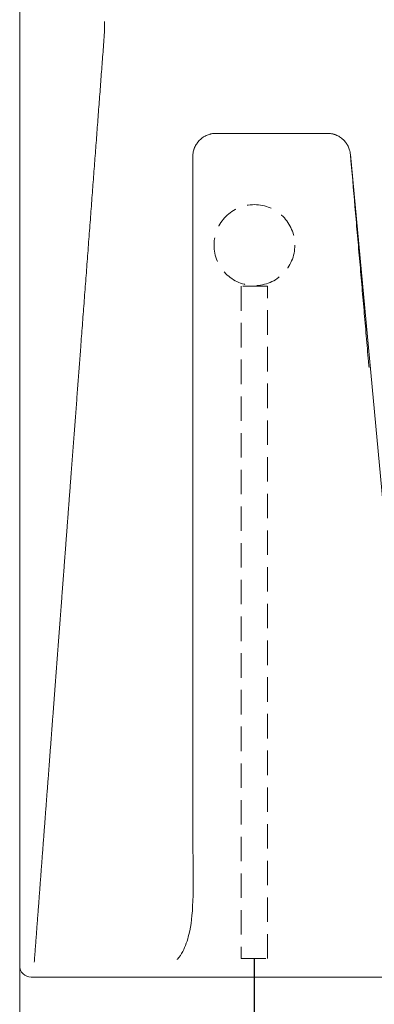
# Model space of a CAD drawing. Units: millimetres. Extents: x 7592 to 9338, y -7454 to -6145.
# Drawn here: x 7806 to 7898, y -7190 to -6934 of the extents above; entities that cross this region are included whole.
import ezdxf

# ---------------------------------------------------------------- set-up
doc = ezdxf.new("R2010")
doc.units = ezdxf.units.MM
doc.header["$LTSCALE"] = 2
doc.linetypes.add('HIDDEN2', pattern=[4.7625, 3.175, -1.5875])
doc.layers.get('0').update_dxf_attribs({"lineweight": 0})
doc.layers.add('Dimension', color=5, linetype='Continuous')
doc.layers.add('Retino', color=253, linetype='Continuous', lineweight=0)

msp = doc.modelspace()

# ---------------------------------------------------------------- hatches: boundary and pattern name
at = {"layer": 'Retino'}
h = msp.add_hatch(color=256, dxfattribs=at)
edge = h.paths.add_edge_path()
edge.add_spline(control_points=[(7932.17, -6916.53), (7930.95, -6902.88), (7917.23, -6902.88)], knot_values=[0, 0, 0, 1, 1, 1], weights=[1, 1.84525, 1], degree=2, periodic=0)
edge.add_spline(control_points=[(7917.23, -6902.88), (7917.23, -6902.88), (7917.23, -6902.88)], knot_values=[0, 0, 0, 0.007388, 0.007388, 0.007388], degree=2, periodic=0)
edge.add_line((7917.23, -6902.88), (7885.47, -6902.88))
edge.add_arc((7885.47, -6904.88), 2, 90, 180)
edge.add_line((7883.47, -6904.88), (7883.47, -6915.88))
edge.add_line((7883.47, -6915.88), (7893.49, -6915.88))
edge.add_arc((7893.49, -6921.88), 6, 5.3294, 90, ccw=False)
edge.add_spline(control_points=[(7899.46, -6921.34), (7901.01, -6938.43), (7902.56, -6953.2), (7904.18, -6966.32)], knot_values=[0.764909, 0.764909, 0.764909, 0.764909, 1, 1, 1, 1], degree=3, periodic=0)
edge.add_line((7904.18, -6966.32), (7912.81, -6962.74))
edge.add_spline(control_points=[(7912.81, -6962.74), (7911.46, -6951.57), (7910.15, -6939.18), (7908.71, -6923.63), (7908.57, -6922.09), (7908.43, -6920.53)], knot_values=[0.779747, 0.779747, 0.779747, 0.779747, 0.978398, 0.978398, 1, 1, 1, 1], degree=3, periodic=0)
edge.add_arc((7893.49, -6921.88), 15, 5.3381, 22.8854)
edge.add_arc((7910.07, -6914.88), 3, 90, 202.8854, ccw=False)
edge.add_line((7910.07, -6911.88), (7917.23, -6911.88))
edge.add_spline(control_points=[(7917.23, -6911.88), (7918.18, -6911.88), (7918.95, -6911.89), (7919.77, -6911.92), (7919.93, -6911.93), (7920.07, -6911.94)], knot_values=[0, 0, 0, 0, 0.061796, 0.061796, 0.076751, 0.076751, 0.076751, 0.076751], degree=3, periodic=0)
edge.add_arc((7919.92, -6914.93), 3, 7.964, 88.2666, ccw=False)
edge.add_spline(control_points=[(7922.9, -6914.52), (7922.95, -6914.93), (7923.01, -6915.39), (7923.12, -6916.35), (7923.16, -6916.82), (7923.21, -6917.34)], knot_values=[0.923254, 0.923254, 0.923254, 0.923254, 0.965614, 0.965614, 1, 1, 1, 1], degree=3, periodic=0)
edge.add_spline(control_points=[(7923.21, -6917.34), (7923.49, -6920.49), (7923.78, -6923.64), (7924.17, -6927.79), (7924.26, -6928.8), (7924.36, -6929.81)], knot_values=[0, 0, 0, 0, 0.757415, 0.757415, 1, 1, 1, 1], degree=3, periodic=0)
edge.add_line((7924.36, -6929.81), (7924.57, -6931.86))
edge.add_spline(control_points=[(7924.57, -6931.86), (7926.89, -6931.62), (7929.21, -6931.38), (7931.54, -6931.14)], knot_values=[0, 0, 0, 0, 0.867558, 0.867558, 0.867558, 0.867558], degree=3, periodic=0)
edge.add_spline(control_points=[(7931.54, -6931.14), (7931.66, -6931.13), (7931.79, -6931.1), (7932.04, -6931.02), (7932.16, -6930.97), (7932.39, -6930.85), (7932.5, -6930.78), (7932.7, -6930.61), (7932.79, -6930.52), (7932.96, -6930.32), (7933.03, -6930.21), (7933.15, -6929.98), (7933.2, -6929.86), (7933.28, -6929.61), (7933.31, -6929.48), (7933.33, -6929.22), (7933.33, -6929.09), (7933.32, -6928.96)], knot_values=[0, 0, 0, 0, 0.125, 0.125, 0.25, 0.25, 0.375, 0.375, 0.5, 0.5, 0.625, 0.625, 0.75, 0.75, 0.875, 0.875, 1, 1, 1, 1], degree=3, periodic=0)
edge.add_spline(control_points=[(7933.32, -6928.96), (7933.23, -6928), (7932.84, -6923.86), (7932.46, -6919.72), (7932.17, -6916.53)], knot_values=[0, 0, 0, 0, 0.231395, 1, 1, 1, 1], degree=3, periodic=0)

# ---------------------------------------------------------------- linework, layer by layer
for p, q in [((7805.97, -7322.44), (7805.97, -6762.89)), ((7891.91, -6969.35), (7908.67, -7149.2))]:
    msp.add_line(p, q)
at = {"linetype": 'HIDDEN2'}
msp.add_lwpolyline([(7863.54, -7178.06), (7870.34, -7178.06), (7870.34, -7003.56), (7863.54, -7003.56)], close=True, dxfattribs=at)
msp.add_circle((7866.97, -6992.88), 10.5, dxfattribs=at)
msp.add_arc((7808.97, -7179.88), 3, 180, 270)
for points, knots in [([(7805.97, -7177.78), (7805.97, -7172.6), (7805.97, -7167.43), (7805.97, -7157.08), (7805.97, -7151.9), (7805.97, -7141.54), (7805.97, -7136.36), (7805.97, -7126), (7805.97, -7120.82), (7805.97, -7110.46), (7805.97, -7105.28), (7805.97, -7094.93), (7805.97, -7089.75), (7805.97, -7081.99), (7805.97, -7079.4), (7805.97, -7074.23), (7805.97, -7071.65), (7805.97, -7066.49), (7805.97, -7063.91), (7805.97, -7058.74), (7805.97, -7056.16), (7805.97, -7050.97), (7805.97, -7048.36), (7805.97, -7043.12), (7805.97, -7040.48), (7805.97, -7037.15), (7805.97, -7036.48), (7805.97, -7035.14), (7805.97, -7033.13), (7805.97, -7031.1), (7805.97, -7029.4), (7805.97, -7029.06), (7805.97, -7028.38), (7805.97, -7028.04), (7805.97, -7027.02), (7805.97, -7024.97), (7805.97, -7022.91), (7805.97, -7020.85), (7805.97, -7020.17), (7805.97, -7018.8), (7805.97, -7018.11), (7805.97, -7016.05), (7805.97, -7014.67), (7805.97, -7010.53), (7805.97, -7007.77), (7805.97, -7003.61), (7805.97, -7002.23), (7805.97, -6999.45), (7805.97, -6998.06), (7805.97, -6993.89), (7805.97, -6991.11), (7805.97, -6986.93), (7805.97, -6985.54), (7805.97, -6982.75), (7805.97, -6981.35), (7805.97, -6977.17), (7805.97, -6974.38), (7805.97, -6970.19), (7805.97, -6968.79), (7805.97, -6966), (7805.97, -6961.81), (7805.97, -6957.62), (7805.97, -6953.43), (7805.97, -6952.03), (7805.97, -6949.24), (7805.97, -6945.05), (7805.97, -6940.86), (7805.97, -6932.48), (7805.97, -6926.89), (7805.97, -6921.31)], [0, 0, 0, 0, 0.0625, 0.0625, 0.125, 0.125, 0.1875, 0.1875, 0.25, 0.25, 0.3125, 0.3125, 0.375, 0.375, 0.40625, 0.40625, 0.4375, 0.4375, 0.46875, 0.46875, 0.5, 0.5, 0.53125, 0.53125, 0.5625, 0.5625, 0.570313, 0.570313, 0.578125, 0.59375, 0.59375, 0.597656, 0.597656, 0.601563, 0.601563, 0.609375, 0.625, 0.625, 0.632812, 0.632812, 0.640625, 0.640625, 0.65625, 0.65625, 0.6875, 0.6875, 0.703125, 0.703125, 0.71875, 0.71875, 0.75, 0.75, 0.765625, 0.765625, 0.78125, 0.78125, 0.8125, 0.8125, 0.828125, 0.828125, 0.84375, 0.875, 0.875, 0.890625, 0.890625, 0.90625, 0.9375, 0.9375, 1, 1, 1, 1]), ([(7828.01, -6937.68), (7828.01, -6937.67), (7828.01, -6937.65), (7828.01, -6937.62), (7828.01, -6937.6), (7828.01, -6937.57), (7828.01, -6937.55), (7828.01, -6937.52), (7828.01, -6937.5), (7828.01, -6937.47), (7828.01, -6937.44), (7828.01, -6937.42), (7828.01, -6937.39), (7828.01, -6937.37), (7828.01, -6937.34), (7828.01, -6937.32), (7828.01, -6937.29), (7828.01, -6937.27), (7828.01, -6937.24), (7828.01, -6937.22), (7828.01, -6937.2), (7828.01, -6937.17), (7828.01, -6937.15), (7828.01, -6937.12), (7828.01, -6937.1), (7828.01, -6937.07), (7828.02, -6937.05), (7828.02, -6937.03), (7828.02, -6937), (7828.02, -6936.98), (7828.02, -6936.96), (7828.02, -6936.93), (7828.02, -6936.91), (7828.02, -6936.89), (7828.02, -6936.86), (7828.02, -6936.84), (7828.02, -6936.82), (7828.02, -6936.8), (7828.02, -6936.77), (7828.02, -6936.75), (7828.02, -6936.73), (7828.02, -6936.71), (7828.02, -6936.68), (7828.02, -6936.66), (7828.02, -6936.64), (7828.02, -6936.62), (7828.02, -6936.6), (7828.02, -6936.58), (7828.02, -6936.55), (7828.02, -6936.53), (7828.02, -6936.51), (7828.02, -6936.49), (7828.02, -6936.47), (7828.02, -6936.45), (7828.02, -6936.43), (7828.02, -6936.41), (7828.02, -6936.39), (7828.02, -6936.37), (7828.02, -6936.35), (7828.02, -6936.33), (7828.03, -6936.31), (7828.03, -6936.29), (7828.03, -6936.27), (7828.03, -6936.25), (7828.03, -6936.23), (7828.03, -6936.21), (7828.03, -6936.2), (7828.03, -6936.18), (7828.03, -6936.16), (7828.03, -6936.14), (7828.03, -6936.12), (7828.03, -6936.1), (7828.03, -6936.09), (7828.03, -6936.07), (7828.03, -6936.05), (7828.03, -6936.03), (7828.03, -6936.01), (7828.03, -6936), (7828.03, -6935.98), (7828.03, -6935.96), (7828.03, -6935.95), (7828.03, -6935.93), (7828.03, -6935.91), (7828.03, -6935.9), (7828.03, -6935.88), (7828.03, -6935.86), (7828.03, -6935.85), (7828.03, -6935.83), (7828.03, -6935.82), (7828.03, -6935.8), (7828.03, -6935.79), (7828.03, -6935.77), (7828.03, -6935.76), (7828.03, -6935.74), (7828.03, -6935.73), (7828.03, -6935.71), (7828.03, -6935.7), (7828.03, -6935.68), (7828.03, -6935.66), (7828.03, -6935.64), (7828.03, -6935.61), (7828.03, -6935.59), (7828.03, -6935.57), (7828.04, -6935.55), (7828.04, -6935.53), (7828.04, -6935.5), (7828.04, -6935.48), (7828.04, -6935.46), (7828.04, -6935.44), (7828.04, -6935.42), (7828.04, -6935.4), (7828.04, -6935.37), (7828.04, -6935.35), (7828.04, -6935.33), (7828.04, -6935.31), (7828.04, -6935.29), (7828.04, -6935.27), (7828.04, -6935.25), (7828.04, -6935.23), (7828.04, -6935.21), (7828.04, -6935.2), (7828.04, -6935.18), (7828.04, -6935.16), (7828.04, -6935.14), (7828.04, -6935.12), (7828.04, -6935.11), (7828.04, -6935.09), (7828.04, -6935.08), (7828.04, -6935.06), (7828.04, -6935.04), (7828.04, -6935.03), (7828.04, -6935.02), (7828.04, -6935), (7828.04, -6934.99), (7828.04, -6934.98), (7828.04, -6934.97), (7828.04, -6934.96), (7828.04, -6934.94), (7828.04, -6934.94), (7828.04, -6934.93), (7828.04, -6934.92), (7828.04, -6934.91), (7828.04, -6934.9), (7828.04, -6934.9), (7828.04, -6934.89), (7828.05, -6934.89), (7828.05, -6934.88), (7828.05, -6934.88), (7828.05, -6934.88), (7828.05, -6934.88), (7828.05, -6934.88), (7828.05, -6934.88)], [0, 0, 0, 0, 0.005775, 0.011537, 0.017288, 0.023027, 0.028754, 0.034468, 0.040171, 0.045863, 0.051542, 0.057209, 0.062865, 0.068508, 0.07414, 0.079759, 0.085367, 0.090963, 0.096547, 0.102119, 0.10768, 0.113228, 0.118765, 0.124289, 0.129802, 0.135303, 0.140792, 0.14627, 0.151735, 0.157188, 0.16263, 0.16806, 0.173478, 0.178884, 0.184279, 0.189661, 0.195032, 0.20039, 0.205737, 0.211073, 0.216396, 0.221708, 0.227007, 0.232295, 0.237571, 0.242836, 0.248088, 0.253329, 0.258558, 0.263775, 0.26898, 0.274173, 0.279355, 0.284525, 0.289683, 0.294829, 0.299964, 0.305087, 0.310198, 0.315297, 0.320384, 0.32546, 0.330524, 0.335576, 0.340616, 0.345645, 0.350661, 0.355666, 0.36066, 0.365641, 0.370611, 0.375569, 0.380515, 0.38545, 0.390373, 0.395284, 0.400183, 0.40507, 0.409946, 0.41481, 0.419663, 0.424503, 0.429332, 0.434149, 0.438955, 0.443748, 0.44853, 0.4533, 0.458059, 0.462806, 0.467541, 0.472264, 0.476976, 0.481676, 0.486364, 0.491041, 0.495705, 0.500358, 0.507746, 0.515211, 0.522755, 0.530377, 0.538077, 0.545856, 0.553713, 0.561648, 0.569661, 0.577753, 0.585923, 0.594172, 0.602499, 0.610904, 0.619388, 0.62795, 0.636591, 0.64531, 0.654107, 0.662983, 0.671938, 0.68097, 0.690082, 0.699272, 0.70854, 0.717887, 0.727313, 0.736817, 0.7464, 0.756061, 0.765801, 0.775619, 0.785516, 0.795492, 0.805547, 0.81568, 0.825892, 0.836182, 0.846552, 0.857, 0.867527, 0.878132, 0.888817, 0.89958, 0.910422, 0.921343, 0.932343, 0.943422, 0.954579, 0.965816, 0.977132, 0.988526, 1, 1, 1, 1]), ([(7809.76, -7178.98), (7809.79, -7178.55), (7809.86, -7177.68), (7809.96, -7176.39), (7810.05, -7175.09), (7810.15, -7173.81), (7810.25, -7172.52), (7810.35, -7171.23), (7810.44, -7169.95), (7810.54, -7168.67), (7810.64, -7167.39), (7810.73, -7166.12), (7810.83, -7164.84), (7810.93, -7163.57), (7811.02, -7162.3), (7811.12, -7161.04), (7811.21, -7159.77), (7811.31, -7158.51), (7811.4, -7157.25), (7811.5, -7155.99), (7811.59, -7154.74), (7811.69, -7153.49), (7811.78, -7152.24), (7811.88, -7150.99), (7811.97, -7149.74), (7812.07, -7148.5), (7812.16, -7147.26), (7812.25, -7146.02), (7812.35, -7144.78), (7812.44, -7143.55), (7812.53, -7142.32), (7812.63, -7141.09), (7812.72, -7139.86), (7812.81, -7138.64), (7812.91, -7137.41), (7813, -7136.19), (7813.09, -7134.98), (7813.18, -7133.76), (7813.27, -7132.55), (7813.37, -7131.34), (7813.46, -7130.13), (7813.55, -7128.92), (7813.64, -7127.72), (7813.73, -7126.52), (7813.82, -7125.32), (7813.91, -7124.12), (7814, -7122.93), (7814.09, -7121.74), (7814.18, -7120.55), (7814.27, -7119.36), (7814.36, -7118.18), (7814.45, -7116.99), (7814.54, -7115.81), (7814.63, -7114.64), (7814.72, -7113.46), (7814.81, -7112.29), (7814.89, -7111.12), (7814.98, -7109.95), (7815.07, -7108.78), (7815.16, -7107.62), (7815.25, -7106.46), (7815.33, -7105.3), (7815.42, -7104.14), (7815.51, -7102.99), (7815.6, -7101.83), (7815.68, -7100.68), (7815.77, -7099.54), (7815.86, -7098.39), (7815.94, -7097.25), (7816.03, -7096.11), (7816.11, -7094.97), (7816.2, -7093.83), (7816.29, -7092.7), (7816.37, -7091.57), (7816.46, -7090.44), (7816.54, -7089.31), (7816.63, -7088.18), (7816.71, -7087.06), (7816.8, -7085.94), (7816.88, -7084.82), (7816.96, -7083.7), (7817.05, -7082.59), (7817.13, -7081.48), (7817.22, -7080.37), (7817.3, -7079.26), (7817.38, -7078.16), (7817.47, -7077.06), (7817.55, -7075.96), (7817.63, -7074.86), (7817.71, -7073.77), (7817.8, -7072.67), (7817.88, -7071.59), (7817.96, -7070.5), (7818.04, -7069.42), (7818.12, -7068.34), (7818.21, -7067.26), (7818.29, -7066.19), (7818.37, -7065.12), (7818.45, -7064.05), (7818.53, -7062.98), (7818.61, -7061.92), (7818.69, -7060.85), (7818.77, -7059.79), (7818.85, -7058.73), (7818.93, -7057.68), (7819.01, -7056.62), (7819.09, -7055.57), (7819.17, -7054.51), (7819.28, -7053.06), (7819.42, -7051.2), (7819.59, -7048.95), (7819.76, -7046.7), (7819.93, -7044.45), (7820.1, -7042.21), (7820.27, -7039.98), (7820.44, -7037.75), (7820.61, -7035.53), (7820.78, -7033.3), (7820.94, -7031.08), (7821.11, -7028.87), (7821.28, -7026.66), (7821.44, -7024.46), (7821.61, -7022.26), (7821.79, -7019.85), (7821.99, -7017.24), (7822.2, -7014.4), (7822.42, -7011.55), (7822.63, -7008.69), (7822.85, -7005.82), (7823.07, -7002.94), (7823.29, -7000.05), (7823.51, -6997.15), (7823.73, -6994.25), (7823.95, -6991.34), (7824.17, -6988.43), (7824.38, -6985.56), (7824.6, -6982.74), (7824.81, -6979.96), (7825.02, -6977.2), (7825.22, -6974.46), (7825.43, -6971.73), (7825.63, -6969.02), (7825.84, -6966.33), (7826.04, -6963.65), (7826.24, -6960.99), (7826.44, -6958.34), (7826.64, -6955.71), (7826.84, -6953.09), (7827.04, -6950.49), (7827.23, -6947.9), (7827.43, -6945.32), (7827.62, -6942.76), (7827.81, -6940.21), (7827.94, -6938.52), (7828.01, -6937.67)], [0, 0, 0, 0, 0.005544, 0.011078, 0.016601, 0.022114, 0.027617, 0.033109, 0.038591, 0.044063, 0.049524, 0.054975, 0.060416, 0.065847, 0.071268, 0.076678, 0.082078, 0.087468, 0.092848, 0.098218, 0.103578, 0.108928, 0.114267, 0.119597, 0.124917, 0.130227, 0.135527, 0.140816, 0.146096, 0.151366, 0.156626, 0.161876, 0.167116, 0.172346, 0.177566, 0.182776, 0.187977, 0.193167, 0.198347, 0.203517, 0.208678, 0.213828, 0.218969, 0.2241, 0.229221, 0.234331, 0.239432, 0.244523, 0.249604, 0.254676, 0.259737, 0.264789, 0.26983, 0.274862, 0.279884, 0.284896, 0.289899, 0.294892, 0.299875, 0.304848, 0.309812, 0.314766, 0.31971, 0.324645, 0.329571, 0.334487, 0.339393, 0.34429, 0.349177, 0.354055, 0.358924, 0.363783, 0.368633, 0.373473, 0.378304, 0.383126, 0.387938, 0.392742, 0.397536, 0.40232, 0.407096, 0.411862, 0.416619, 0.421367, 0.426106, 0.430836, 0.435556, 0.440268, 0.444969, 0.449661, 0.454341, 0.459011, 0.463669, 0.468316, 0.472951, 0.477574, 0.482185, 0.486785, 0.491374, 0.495951, 0.500519, 0.505076, 0.509622, 0.514159, 0.518685, 0.523201, 0.527706, 0.532201, 0.536685, 0.546325, 0.555903, 0.56542, 0.574876, 0.584273, 0.59361, 0.602889, 0.612111, 0.621277, 0.630388, 0.639443, 0.648444, 0.65739, 0.666283, 0.675124, 0.686449, 0.697793, 0.709157, 0.720539, 0.731937, 0.743349, 0.754774, 0.766209, 0.777653, 0.789104, 0.800557, 0.812011, 0.822989, 0.8339, 0.844743, 0.85552, 0.86623, 0.876875, 0.887455, 0.897972, 0.908427, 0.918822, 0.92916, 0.939441, 0.949669, 0.959843, 0.969963, 0.98003, 0.990042, 1, 1, 1, 1]), ([(7856.97, -6963.88), (7856.77, -6963.88), (7856.37, -6963.9), (7855.98, -6963.95), (7855.74, -6964), (7855.69, -6964.01), (7855.59, -6964.04), (7855.54, -6964.05), (7855.4, -6964.08), (7855.3, -6964.11), (7855.02, -6964.2), (7854.65, -6964.33), (7854.3, -6964.5), (7854.04, -6964.64), (7853.95, -6964.69), (7853.82, -6964.76), (7853.78, -6964.79), (7853.7, -6964.84), (7853.66, -6964.87), (7853.45, -6965.01), (7853.3, -6965.13), (7852.99, -6965.38), (7852.85, -6965.51), (7852.57, -6965.78), (7852.44, -6965.93), (7852.29, -6966.12), (7852.25, -6966.16), (7852.19, -6966.24), (7852.16, -6966.28), (7852.08, -6966.4), (7852.02, -6966.48), (7851.86, -6966.72), (7851.66, -6967.06), (7851.49, -6967.41), (7851.38, -6967.68), (7851.35, -6967.77), (7851.3, -6967.91), (7851.28, -6967.96), (7851.25, -6968.05), (7851.23, -6968.1), (7851.16, -6968.33), (7851.12, -6968.52), (7851.04, -6968.9), (7851.01, -6969.1), (7850.98, -6969.48), (7850.97, -6969.68), (7850.97, -6969.88)], [0, 0, 0, 0, 0.0625, 0.125, 0.125, 0.140625, 0.140625, 0.15625, 0.15625, 0.1875, 0.1875, 0.25, 0.3125, 0.3125, 0.34375, 0.34375, 0.359375, 0.359375, 0.375, 0.375, 0.4375, 0.4375, 0.5, 0.5, 0.5625, 0.5625, 0.578125, 0.578125, 0.59375, 0.59375, 0.625, 0.625, 0.6875, 0.75, 0.75, 0.78125, 0.78125, 0.796875, 0.796875, 0.8125, 0.8125, 0.875, 0.875, 0.9375, 0.9375, 1, 1, 1, 1]), ([(7885.93, -6963.88), (7886.12, -6963.88), (7886.3, -6963.89), (7886.67, -6963.92), (7887.04, -6963.97), (7887.4, -6964.06), (7887.67, -6964.13), (7887.76, -6964.16), (7887.89, -6964.21), (7887.94, -6964.22), (7888.03, -6964.25), (7888.07, -6964.27), (7888.29, -6964.36), (7888.46, -6964.43), (7888.79, -6964.6), (7889.11, -6964.78), (7889.42, -6964.99), (7889.64, -6965.16), (7889.71, -6965.22), (7889.85, -6965.34), (7889.92, -6965.4), (7890.13, -6965.59), (7890.39, -6965.85), (7890.62, -6966.13), (7890.79, -6966.36), (7890.87, -6966.47), (7890.95, -6966.59), (7891, -6966.66), (7891.02, -6966.7), (7891.14, -6966.9), (7891.23, -6967.06), (7891.4, -6967.39), (7891.54, -6967.73), (7891.66, -6968.08), (7891.73, -6968.35), (7891.76, -6968.44), (7891.8, -6968.62), (7891.82, -6968.71), (7891.87, -6968.98), (7891.89, -6969.17), (7891.91, -6969.35)], [0, 0, 0, 0, 0.0625, 0.0625, 0.125, 0.1875, 0.1875, 0.21875, 0.21875, 0.234375, 0.234375, 0.25, 0.25, 0.3125, 0.3125, 0.375, 0.4375, 0.4375, 0.46875, 0.46875, 0.5, 0.5, 0.5625, 0.625, 0.625, 0.65625, 0.671875, 0.671875, 0.6875, 0.6875, 0.75, 0.75, 0.8125, 0.875, 0.875, 0.90625, 0.90625, 0.9375, 0.9375, 1, 1, 1, 1]), ([(7850.97, -6969.88), (7850.97, -6973.76), (7850.97, -6977.64), (7850.97, -6982.49), (7850.97, -6983.46), (7850.97, -6985.39), (7850.97, -6986.36), (7850.97, -6989.26), (7850.97, -6993.13), (7850.97, -6996.98), (7850.97, -6999.87), (7850.97, -7000.83), (7850.97, -7002.75), (7850.97, -7003.71), (7850.97, -7006.58), (7850.97, -7008.5), (7850.97, -7012.31), (7850.97, -7014.21), (7850.97, -7017.06), (7850.97, -7018), (7850.97, -7019.89), (7850.97, -7020.84), (7850.97, -7023.66), (7850.97, -7025.54), (7850.97, -7029.29), (7850.97, -7031.15), (7850.97, -7033.94), (7850.97, -7034.87), (7850.97, -7036.73), (7850.97, -7038.11), (7850.97, -7039.5), (7850.97, -7040.19), (7850.97, -7040.42), (7850.97, -7040.88), (7850.97, -7042.04), (7850.97, -7043.18), (7850.97, -7045.93), (7850.97, -7047.75), (7850.97, -7050.47), (7850.97, -7051.38), (7850.97, -7053.19), (7850.97, -7054.09), (7850.97, -7056.8), (7850.97, -7058.6), (7850.97, -7062.21), (7850.97, -7064.01), (7850.97, -7066.71), (7850.97, -7067.61), (7850.97, -7069.41), (7850.97, -7073.91), (7850.97, -7078.42), (7850.97, -7083.84), (7850.97, -7085.64), (7850.97, -7089.25), (7850.97, -7094.67), (7850.97, -7103.7), (7850.97, -7110.93), (7850.97, -7118.16), (7850.97, -7121.78), (7850.97, -7132.63), (7850.97, -7139.86), (7850.97, -7147.09)], [0, 0, 0, 0, 0.0625, 0.0625, 0.078125, 0.078125, 0.09375, 0.09375, 0.125, 0.15625, 0.15625, 0.171875, 0.171875, 0.1875, 0.1875, 0.21875, 0.21875, 0.25, 0.25, 0.265625, 0.265625, 0.28125, 0.28125, 0.3125, 0.3125, 0.34375, 0.34375, 0.359375, 0.359375, 0.375, 0.382812, 0.382812, 0.386719, 0.386719, 0.390625, 0.40625, 0.40625, 0.4375, 0.4375, 0.453125, 0.453125, 0.46875, 0.46875, 0.5, 0.5, 0.53125, 0.53125, 0.546875, 0.546875, 0.5625, 0.625, 0.625, 0.65625, 0.65625, 0.6875, 0.75, 0.8125, 0.8125, 0.875, 0.875, 1, 1, 1, 1]), ([(7896.61, -7023.09), (7896.51, -7021.99), (7896.42, -7020.88), (7896.22, -7018.67), (7896.13, -7017.56), (7895.83, -7014.23), (7895.64, -7012.01), (7895.25, -7007.55), (7895.05, -7005.31), (7894.66, -7000.84), (7894.47, -6998.6), (7894.07, -6994.11), (7893.88, -6991.87), (7893.58, -6988.49), (7893.48, -6987.37), (7893.29, -6985.12), (7893.19, -6983.99), (7892.7, -6978.37), (7892.3, -6973.86), (7891.91, -6969.35)], [0, 0, 0, 0, 0.0625, 0.0625, 0.125, 0.125, 0.25, 0.25, 0.375, 0.375, 0.5, 0.5, 0.625, 0.625, 0.6875, 0.6875, 0.75, 0.75, 1, 1, 1, 1]), ([(7850.97, -7147.09), (7851.15, -7161.77), (7851.13, -7166.88), (7849.56, -7173.31), (7849.07, -7174.84), (7847.96, -7176.95), (7847.53, -7177.62), (7846.94, -7178.21), (7846.91, -7178.24), (7846.88, -7178.28)], [0, 0, 0, 0, 0.679378, 0.679378, 0.889116, 0.889116, 0.993985, 0.993985, 1, 1, 1, 1]), ([(7805.97, -7179.88), (7805.97, -7179.88), (7805.97, -7179.86), (7805.97, -7179.83), (7805.97, -7179.81), (7805.97, -7179.78), (7805.97, -7179.75), (7805.97, -7179.68), (7805.97, -7179.62), (7805.97, -7179.53), (7805.97, -7179.51), (7805.97, -7179.48), (7805.97, -7179.46), (7805.97, -7179.39), (7805.97, -7179.35), (7805.97, -7179.21), (7805.97, -7179.11), (7805.97, -7178.94), (7805.97, -7178.88), (7805.97, -7178.79), (7805.97, -7178.76), (7805.97, -7178.7), (7805.97, -7178.67), (7805.97, -7178.5), (7805.97, -7178.37), (7805.97, -7178.08), (7805.97, -7177.93), (7805.97, -7177.78)], [0, 0, 0, 0, 0.125, 0.125, 0.1875, 0.1875, 0.25, 0.25, 0.375, 0.375, 0.40625, 0.40625, 0.4375, 0.4375, 0.5, 0.5, 0.625, 0.625, 0.6875, 0.6875, 0.71875, 0.71875, 0.75, 0.75, 0.875, 0.875, 1, 1, 1, 1]), ([(7972.62, -7182.88), (7945.5, -7182.88), (7918.37, -7182.88), (7864.11, -7182.88), (7836.98, -7182.88), (7809.84, -7182.88)], [0, 0, 0, 0, 0.5, 0.5, 1, 1, 1, 1])]:
    msp.add_open_spline(points, degree=3, knots=knots)
for points in [[(7885.93, -6963.88), (7876.28, -6963.88), (7866.62, -6963.88), (7856.97, -6963.88)], [(7896.79, -7024.65), (7896.71, -7024.14), (7896.66, -7023.62), (7896.61, -7023.09)], [(7809.84, -7182.88), (7809.55, -7182.88), (7809.26, -7182.88), (7808.97, -7182.88)]]:
    msp.add_open_spline(points, degree=3)
at = {"layer": 'Dimension'}
msp.add_line((7866.94, -7178.06), (7866.94, -7356.34), dxfattribs=at)

doc.saveas('drawing.dxf')
